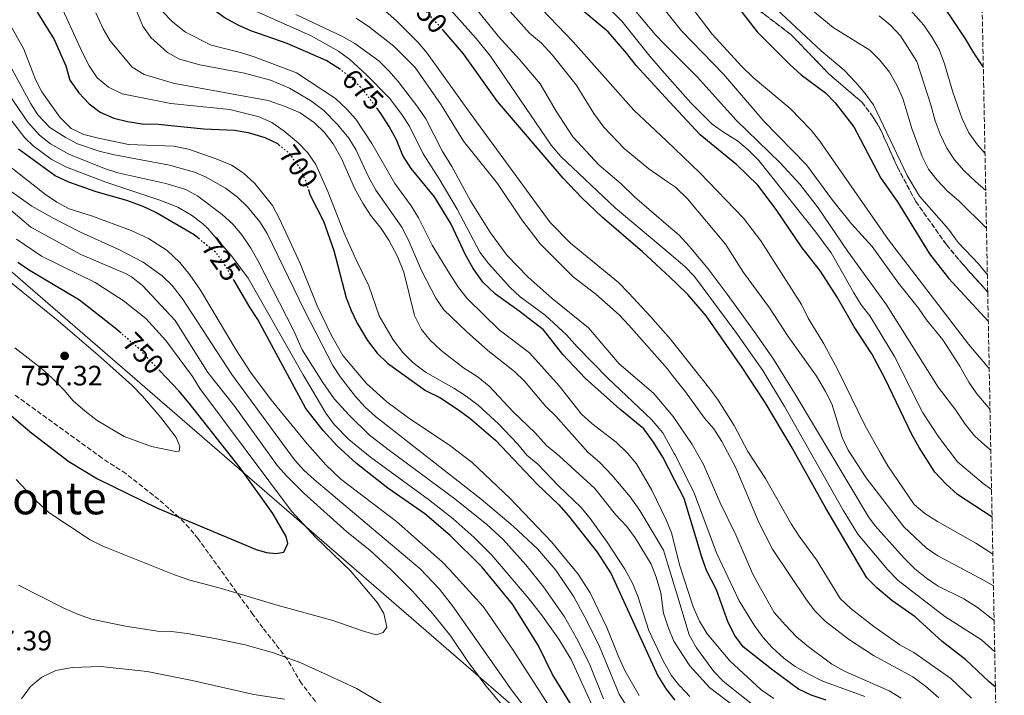
# Model space of a CAD drawing. Units: metres. Extents: x 631327 to 634783, y 4729680 to 4732059.
# Drawn here: x 634399 to 634750, y 4731581 to 4731822 of the extents above; entities that cross this region are included whole.
import ezdxf
from ezdxf.enums import TextEntityAlignment as Align

# ---------------------------------------------------------------- set-up
doc = ezdxf.new("R2010")
doc.units = ezdxf.units.M
doc.header["$MEASUREMENT"] = 0
doc.linetypes.add('DGN Style 3', pattern=[2.435891, 1.739922, -0.695969])
doc.linetypes.add('DGN Style 5', pattern=[1.217945, 0.521977, -0.695969])
for name, color, linetype, lineweight in [('Cota de curva de nivel directora', 7, 'Continuous', 0), ('Cota de punto acotado terreno', 7, 'Continuous', 0), ('Curva de nivel directora', 30, 'Continuous', 30), ('Curva de nivel directora no vista', 30, 'DGN Style 5', 30), ('Curva de nivel intermedia', 30, 'Continuous', 0), ('Linea de separación interior de zonas arboladas', 92, 'DGN Style 3', 0), ('Límite de municipio', 7, 'Continuous', 0), ('Punto acotado terreno (símbolo)', 7, 'Continuous', 0), ('Texto de Área (paraje) menor', 7, 'Continuous', 0), ('Zona arbolada', 92, 'DGN Style 3', 0)]:
    doc.layers.add(name, color=color, linetype=linetype, lineweight=lineweight)
doc.styles.add('Style-Arial', font='arial.ttf')

# ---------------------------------------------------------------- blocks, each defined once
blk = doc.blocks.new('5PATER')
at = {"layer": 'Punto acotado terreno (símbolo)', "linetype": 'Continuous', "lineweight": 0}
h = blk.add_hatch(color=51, dxfattribs=at)
edge = h.paths.add_edge_path()
edge.add_ellipse((0, 0), major_axis=(-0.11, -0.111), ratio=0.999422, start_angle=0, end_angle=360)

msp = doc.modelspace()

# ---------------------------------------------------------------- linework, layer by layer
at = {"layer": 'Curva de nivel directora', "color": 30, "linetype": 'Continuous', "lineweight": 30, "flags": 128}
for points, elevation in [([(634742.77, 4731805.38), (634739.38, 4731810.43), (634736.43, 4731815.45), (634730.49, 4731824.35), (634727.1, 4731828.47), (634710.63, 4731844.15), (634700.15, 4731857.43), (634696.47, 4731861.57), (634692.73, 4731864.89), (634688.58, 4731868.03), (634683.2, 4731871.41), (634678.81, 4731874.67), (634666.66, 4731885.75), (634662.99, 4731889.8), (634655.17, 4731897.21), (634646.97, 4731903.92), (634635.71, 4731915.31), (634633.14, 4731918.3)], 575), ([(634513.5, 4731804.44), (634508.35, 4731807.63), (634494.37, 4731813.75), (634481.52, 4731818.28), (634476.91, 4731820.22), (634471.97, 4731823.06), (634467.4, 4731826.39), (634464, 4731830.06), (634460.19, 4731835.35), (634454.43, 4731844.79), (634451.83, 4731850.35), (634445.62, 4731859.52), (634438.67, 4731866.78), (634434.69, 4731871.51), (634426.03, 4731879.05), (634422.08, 4731883.42), (634418.38, 4731886.78), (634415.08, 4731890.57), (634397.33, 4731908.11)], 675), ([(634599.21, 4731877.48), (634600.79, 4731875.65), (634606.84, 4731869.68), (634609.81, 4731867.23), (634617.99, 4731861.45), (634621.88, 4731858.32), (634627.87, 4731851.89), (634631.53, 4731847.96), (634640.19, 4731840.68), (634651.42, 4731830.58), (634655.41, 4731826.46), (634662.08, 4731817.94), (634673.73, 4731806.23), (634677.8, 4731802.6), (634686.45, 4731796.12), (634689.9, 4731792.5), (634696.53, 4731784), (634706.21, 4731765.7), (634712.21, 4731757.19), (634723.62, 4731738.7), (634730.4, 4731729.99), (634744.54, 4731714.6)], 600), ([(634745.91, 4731644.61), (634733.61, 4731652.72), (634729.37, 4731656.52), (634725.52, 4731660.73), (634719.87, 4731669.54), (634717.3, 4731674.13), (634707.8, 4731693.98), (634702.98, 4731702.91), (634696.69, 4731712.59), (634690.69, 4731723.19), (634684.73, 4731732.47), (634678.18, 4731740.73), (634668.83, 4731754.46), (634662.38, 4731763.2), (634654.81, 4731770.39), (634641.77, 4731781.15), (634629.31, 4731794.59), (634618.88, 4731805.84), (634615.62, 4731810.17), (634608.92, 4731817.85), (634595.99, 4731828.76), (634588.17, 4731836.08), (634576.73, 4731848.38), (634575.88, 4731849.5)], 625), ([(634393.38, 4731842.37), (634400.13, 4731834.24), (634405.5, 4731824.54), (634411.26, 4731815.16), (634415.5, 4731805.78), (634416.86, 4731800.68), (634420.07, 4731796.15), (634423.74, 4731792.18), (634427.75, 4731789.2), (634432.64, 4731787.11), (634437.48, 4731785.87), (634442.69, 4731785.11), (634448.37, 4731784.88), (634464.7, 4731783.32), (634475.59, 4731782.83), (634480.52, 4731781.98), (634486.47, 4731780.22), (634490.96, 4731778.01), (634491.46, 4731777.6)], 700), ([(634747.09, 4731583.97), (634744.82, 4731585.9), (634736.53, 4731593.71), (634728.08, 4731600.23), (634718.5, 4731609.07), (634710.08, 4731614.92), (634704.78, 4731619.4), (634701.26, 4731622.98), (634686.62, 4731647.8), (634674.2, 4731670), (634664.95, 4731685.51), (634656.74, 4731698.06), (634643.88, 4731716.52), (634637.41, 4731724.13), (634633.34, 4731728.08), (634630.93, 4731730.32), (634621.14, 4731739.4), (634606.81, 4731751.73), (634599.6, 4731758.67), (634592.88, 4731765.69), (634569.5, 4731792.98), (634557.36, 4731810.09), (634550.85, 4731817.67), (634550.12, 4731818.47)], 650), ([(634686.69, 4731579.31), (634681.36, 4731581.08), (634676.86, 4731583.28), (634667.23, 4731590.35), (634657.14, 4731598.34), (634654.17, 4731602.37), (634651.8, 4731607.06), (634647.6, 4731618.7), (634644.12, 4731625.3), (634642.44, 4731630.01), (634636.07, 4731651.32), (634632.75, 4731657.67), (634628.4, 4731666.01), (634625.08, 4731671.44), (634621.63, 4731676.18), (634613.16, 4731683.21), (634600.76, 4731694.28), (634592.72, 4731702.69), (634585.85, 4731711.5), (634577.22, 4731718.18), (634568.69, 4731724.2), (634564.22, 4731728.55), (634560.69, 4731733.69), (634558.02, 4731738.28), (634552.9, 4731749.19), (634546.96, 4731759.05), (634538.64, 4731769.11), (634535.7, 4731773.71), (634533.39, 4731779.35), (634530.79, 4731784.14), (634527.85, 4731788.73), (634526.61, 4731790.39)], 675), ([(634463.11, 4731743.87), (634461.19, 4731745.41), (634447.59, 4731753.37), (634443.07, 4731755.49), (634437.17, 4731757.66), (634426.23, 4731760.78), (634416.58, 4731764.2), (634411.72, 4731766.5), (634398.55, 4731776.01)], 725), ([(634502, 4731761.54), (634502.62, 4731759.62), (634507.4, 4731750.29), (634511.07, 4731739.83), (634515.44, 4731722.91), (634517.21, 4731718.37), (634519.44, 4731713.88), (634523.08, 4731707.73), (634526.53, 4731703.14), (634530.17, 4731699.65), (634543.83, 4731689.85), (634548.86, 4731687.39), (634555.57, 4731682.98), (634559.55, 4731679.96), (634568.75, 4731672.12), (634583.58, 4731656.42), (634591.39, 4731649.02), (634594.8, 4731645.12), (634605.01, 4731632.12), (634610.05, 4731624.37), (634626.71, 4731587.94), (634629.61, 4731583.26), (634632.7, 4731579.32)], 700), ([(634435.22, 4731710.28), (634433.1, 4731712.13), (634420.32, 4731722.14), (634402.09, 4731732.9), (634398.35, 4731735.53)], 750), ([(634603.9, 4731564.48), (634589.11, 4731588.45), (634583.92, 4731598.9), (634574.8, 4731613.63), (634563.9, 4731626.86), (634552.62, 4731638.04), (634543.49, 4731645.83), (634530.34, 4731655.02), (634519.2, 4731663.8), (634512.09, 4731670.27), (634507.31, 4731675.54), (634501.11, 4731683.41), (634484.02, 4731715.2), (634481.19, 4731719.33), (634475.47, 4731729.08)], 725), ([(634394.3, 4731682.39), (634402.79, 4731675.1), (634416.58, 4731664.51), (634426.71, 4731658.27), (634448.14, 4731647.9), (634483.41, 4731633.13), (634487.11, 4731632.04), (634490.43, 4731631.7), (634493.2, 4731632.17), (634494.65, 4731635.29), (634494.02, 4731637.72), (634489.3, 4731645.95), (634477.7, 4731662.25), (634459.5, 4731685.29), (634455.81, 4731689.68), (634449, 4731696.89)], 750)]:
    msp.add_lwpolyline(points, dxfattribs=dict(at, elevation=elevation))
at = {"layer": 'Curva de nivel directora no vista', "color": 30, "linetype": 'DGN Style 5', "lineweight": 30, "flags": 128}
for points, elevation in [([(634550.12, 4731818.47), (634538.56, 4731831.06), (634536.95, 4731832.43)], 650), ([(634526.61, 4731790.39), (634521.51, 4731797.22), (634517.97, 4731800.75), (634513.74, 4731804.29), (634513.5, 4731804.44)], 675), ([(634491.46, 4731777.6), (634495.11, 4731774.57), (634498.83, 4731769.41), (634500.92, 4731764.87), (634502, 4731761.54)], 700), ([(634475.47, 4731729.08), (634472.04, 4731734.93), (634469.14, 4731739.01), (634463.11, 4731743.87)], 725), ([(634449, 4731696.89), (634441.58, 4731704.74), (634435.22, 4731710.28)], 750)]:
    msp.add_lwpolyline(points, dxfattribs=dict(at, elevation=elevation))
at = {"layer": 'Curva de nivel intermedia', "color": 30, "linetype": 'Continuous', "lineweight": 0, "flags": 128}
for points, elevation in [([(634746.17, 4731631.37), (634745.14, 4731632.13), (634740.15, 4731635.35), (634726.48, 4731643.06), (634721.93, 4731645.97), (634718.06, 4731649.15), (634708.76, 4731662.98), (634706.08, 4731667.47), (634700.48, 4731677.51), (634690.87, 4731697.27), (634685.92, 4731706.51), (634680.3, 4731715.71), (634677.87, 4731720.5), (634663.36, 4731743.32), (634657.2, 4731751.34), (634641.68, 4731767.57), (634629.7, 4731778.95), (634618.13, 4731789.95), (634596.5, 4731814.35), (634571.3, 4731840.8)], 630), ([(634738.56, 4731579.98), (634731.22, 4731586.98), (634717.94, 4731596.32), (634712.98, 4731599.04), (634703.68, 4731605.61), (634695.61, 4731611.88), (634691.75, 4731615.64), (634683.29, 4731629.41), (634677.07, 4731637.88), (634674.27, 4731642.3), (634665.01, 4731658.39), (634658.77, 4731668.08), (634653.92, 4731677.32), (634648.13, 4731686.43), (634645.21, 4731690.49), (634631.49, 4731707.68), (634631.14, 4731708.12), (634624.1, 4731716.33), (634616.36, 4731724.66), (634612.61, 4731728.45), (634595.49, 4731742.51), (634588.29, 4731749.82), (634559.68, 4731788.84), (634544.4, 4731810.27), (634541.21, 4731814.12), (634533.44, 4731821.84), (634520.63, 4731833.24)], 655), ([(634412.44, 4731830), (634421.41, 4731810.45), (634423.82, 4731805.76), (634426.64, 4731801.45), (634430.68, 4731798.18), (634435.62, 4731795.76), (634452.88, 4731792.37), (634474.01, 4731790.19), (634484.4, 4731787.54), (634488.97, 4731785.51), (634493.36, 4731782.43), (634498.33, 4731778.32), (634501.84, 4731774.71), (634504.61, 4731770.54), (634508.9, 4731760.93), (634514.8, 4731745.98), (634519, 4731736.5), (634523.6, 4731727.19), (634527.19, 4731716.55), (634532.26, 4731707.89), (634535.71, 4731703.38), (634539.26, 4731699.85), (634543.83, 4731696.44), (634553.83, 4731690.68), (634558.28, 4731687.83), (634562.56, 4731684.57), (634569.78, 4731677.94), (634576.68, 4731670.71), (634579.94, 4731666.79), (634583.8, 4731663.61), (634591.13, 4731655.93), (634599.28, 4731648.07), (634602.46, 4731644.21), (634608.63, 4731635.71), (634614.91, 4731626.02), (634617.67, 4731621.06), (634619.58, 4731616.44), (634623.42, 4731604.22), (634628.51, 4731593.32), (634631.46, 4731588.26), (634634.54, 4731584.32), (634634.6, 4731584.26), (634638.02, 4731580.61)], 695), ([(634437.79, 4731832.51), (634442.89, 4731819.96), (634445.81, 4731815.89), (634451.68, 4731810.56), (634456.02, 4731808.1), (634463.31, 4731806.17), (634479.24, 4731803.18), (634488.48, 4731800.6), (634495.23, 4731797.73), (634502.77, 4731793.35), (634507.54, 4731789.84), (634512.33, 4731784.85), (634516.44, 4731779.94), (634519, 4731775.64), (634523.35, 4731766.38), (634526.05, 4731761.43), (634535.28, 4731748.14), (634537.6, 4731743.71), (634542.39, 4731732.7), (634547.5, 4731722.8), (634550.35, 4731718.68), (634558.41, 4731710.89), (634566.07, 4731704.12), (634575.48, 4731696.69), (634579.04, 4731693.18), (634586.7, 4731684.15), (634590.32, 4731680.69), (634601.71, 4731667.88), (634605.96, 4731664.11), (634610.34, 4731659.5), (634616.81, 4731651.86), (634620.26, 4731647.03), (634628.73, 4731632.9), (634633.8, 4731616.05), (634637.85, 4731602.61), (634640.44, 4731598), (634646.64, 4731589.49), (634649.83, 4731586.26), (634653.66, 4731583.05), (634664.33, 4731574.64)], 685), ([(634569.94, 4731829.74), (634580.88, 4731817.41), (634585.12, 4731813.89), (634589.06, 4731809.51), (634597.48, 4731798.96), (634603.85, 4731788.74), (634607.39, 4731783.9), (634614.67, 4731776.29), (634623.4, 4731769.04), (634630.07, 4731764.38), (634632.91, 4731762.4), (634637.28, 4731758.26), (634650.81, 4731742.11), (634657.27, 4731731.99), (634666.5, 4731719.35), (634673.14, 4731709.18), (634683.25, 4731694.94), (634686.5, 4731689.55), (634688.68, 4731685.05), (634692.45, 4731673.11), (634694.57, 4731668.58), (634700.95, 4731658.69), (634714.37, 4731641.24), (634722.37, 4731633.71), (634726.57, 4731630.87), (634743.31, 4731621.9), (634746.39, 4731620.12)], 635), ([(634476.79, 4731828.18), (634503.04, 4731816.43), (634512.77, 4731811.01), (634516.74, 4731807.97), (634522.63, 4731802.68), (634530.88, 4731794.19), (634535.35, 4731788.42), (634538.06, 4731784.21), (634542.89, 4731774.31), (634548.64, 4731765.43), (634555.03, 4731754.62), (634563.21, 4731739.22), (634566.22, 4731735.22), (634573.9, 4731726.75), (634577.56, 4731723.34), (634586.52, 4731716.72), (634594.07, 4731709.67), (634597.83, 4731705.46), (634608.79, 4731694.31), (634624.34, 4731679.5), (634628.39, 4731674.71), (634632.51, 4731667.41), (634632.81, 4731666.87), (634639.79, 4731652.92), (634647.61, 4731631.88), (634655.66, 4731614.81), (634661, 4731606.11), (634664.11, 4731601.76), (634667.48, 4731598.06), (634671.6, 4731594.26), (634675.6, 4731591.27), (634680.48, 4731588.54), (634685.17, 4731586.15), (634700.53, 4731580.6)], 670), ([(634551.89, 4731826.76), (634561.84, 4731815.53), (634567.02, 4731809.22), (634588.61, 4731777.4), (634592.03, 4731773.42), (634611.39, 4731755.07), (634630.71, 4731738.88), (634636.33, 4731734.18), (634639.78, 4731730.56), (634654.53, 4731710.73), (634664.06, 4731697), (634671.87, 4731684.19), (634692.77, 4731647.13), (634698, 4731638.6), (634708.66, 4731625.84), (634712.45, 4731622.06), (634729.02, 4731609.22), (634742.11, 4731600.82), (634746.84, 4731596.58)], 645), ([(634559.51, 4731829.07), (634569.85, 4731816.27), (634577.28, 4731808.08), (634584.65, 4731799.3), (634590.37, 4731789.55), (634596.31, 4731780.39), (634605.72, 4731770.24), (634613.59, 4731763.65), (634618.37, 4731758.99), (634630.47, 4731748.53), (634634.23, 4731745.27), (634637.89, 4731741.39), (634644.64, 4731733.26), (634651.44, 4731724.2), (634661.43, 4731710.46), (634667.88, 4731700.99), (634676, 4731687.98), (634701.84, 4731644.81), (634704.19, 4731641.49), (634714.26, 4731630.24), (634718.4, 4731626.17), (634722.55, 4731622.85), (634726.68, 4731620.04), (634735.8, 4731615.49), (634740.69, 4731612.35), (634746.63, 4731607.76)], 640), ([(634606.39, 4731829), (634613.87, 4731821.66), (634623.8, 4731809.2), (634629.09, 4731803.16), (634638.38, 4731792.57), (634646.07, 4731784.99), (634650.11, 4731782.05), (634655.06, 4731779.01), (634658.89, 4731775.79), (634662.64, 4731771.91), (634683.03, 4731746.33), (634688.48, 4731738.98), (634696.56, 4731724.7), (634699.23, 4731720.42), (634702.29, 4731716.46), (634711.13, 4731702), (634721.16, 4731681.83), (634726.86, 4731673.14), (634733.56, 4731664.33), (634742.76, 4731656.7), (634745.71, 4731654.5)], 620), ([(634615.73, 4731828.9), (634625.77, 4731816.77), (634628.83, 4731813.71), (634640.69, 4731801.86), (634654.56, 4731786.33), (634670.32, 4731771.14), (634677.3, 4731763.5), (634683.87, 4731755.09), (634694.38, 4731739.44), (634708.19, 4731720.39), (634726.61, 4731691.02), (634732.99, 4731682.84), (634736.3, 4731677.88), (634739.57, 4731673.68), (634743.26, 4731670.31), (634745.44, 4731668.58)], 615), ([(634628.5, 4731826.59), (634635.09, 4731818.21), (634650.11, 4731802.79), (634664.44, 4731785.97), (634679.66, 4731770.4), (634688.91, 4731757.8), (634695.79, 4731749.37), (634703.11, 4731741.27), (634712.55, 4731728.15), (634719.69, 4731719.22), (634722.51, 4731715.09), (634728.36, 4731707.93), (634734.42, 4731698.49), (634737.57, 4731692.83), (634740.4, 4731688.71), (634745.16, 4731683.02)], 610), ([(634636.9, 4731829.07), (634646.09, 4731817.05), (634656.57, 4731805.56), (634660.66, 4731801.62), (634673.82, 4731790.5), (634681.3, 4731782.78), (634684.47, 4731778.91), (634709, 4731743.63), (634737.47, 4731706.44), (634743.98, 4731698.62), (634744.87, 4731697.7)], 605), ([(634667.12, 4731827.76), (634684.96, 4731811.16), (634693.09, 4731804.2), (634697.26, 4731799.84), (634700.65, 4731795.9), (634703.59, 4731791.8), (634715.61, 4731766.57), (634719.99, 4731759.18), (634730.4, 4731747.44), (634733.76, 4731742.71), (634741.07, 4731735.08), (634744.22, 4731731.16)], 595), ([(634743.38, 4731774.42), (634740.67, 4731777.57), (634737.62, 4731781.88), (634735.28, 4731786.78), (634731.92, 4731796.37), (634728.93, 4731806.47), (634726.98, 4731811.58), (634724.47, 4731815.91), (634721.5, 4731820.22), (634714.76, 4731827.95)], 580), ([(634426.14, 4731824.63), (634428.75, 4731818.91), (634431.33, 4731814.63), (634438.53, 4731806.01), (634439.16, 4731805.34), (634443.44, 4731802.7), (634454.26, 4731799.51), (634487.68, 4731793.38), (634493.68, 4731791.27), (634499.02, 4731788.94), (634504.15, 4731785.42), (634507.79, 4731782), (634510.87, 4731777.92), (634513.84, 4731772.64), (634518.42, 4731762.12), (634521.46, 4731756.7), (634524.19, 4731752.43), (634528, 4731747.72), (634530.69, 4731743.5), (634533.77, 4731737.66), (634536.1, 4731732.06), (634539.91, 4731716.57), (634542.32, 4731711.68), (634545.49, 4731707.82), (634549.42, 4731704.1), (634557.32, 4731697.91), (634562.57, 4731694.56), (634566.45, 4731691.42), (634575.06, 4731682.18), (634582.85, 4731674.78), (634586.97, 4731670.25), (634591.56, 4731666.41), (634604.16, 4731654.84), (634611.56, 4731645.55), (634615.59, 4731641.28), (634618.61, 4731637.2), (634624.23, 4731627.9), (634626.04, 4731623.24), (634627.67, 4731617.56), (634628.7, 4731610.33), (634630.36, 4731605.32), (634632.4, 4731600.35), (634634.27, 4731597.42), (634638.03, 4731591.51), (634645.1, 4731583.85), (634661.97, 4731570.99)], 690), ([(634449.85, 4731825.29), (634453.68, 4731821.33), (634458.18, 4731817.79), (634467.36, 4731813.14), (634477.82, 4731810.53), (634482.64, 4731808.99), (634497.74, 4731803.21), (634511.66, 4731794.05), (634515.63, 4731790.46), (634518.96, 4731786.73), (634524.64, 4731778.04), (634532.8, 4731763.71), (634538.66, 4731755.77), (634541.27, 4731751.51), (634546.16, 4731741.76), (634552.33, 4731731.61), (634555.52, 4731726.58), (634558.62, 4731722.65), (634570.09, 4731711.53), (634580.93, 4731703.27), (634591.48, 4731691.5), (634599.41, 4731681.43), (634603.07, 4731678.02), (634611.79, 4731671.41), (634615.84, 4731667.51), (634619.02, 4731663.65), (634624.48, 4731654.27), (634629.69, 4731643.67), (634631.58, 4731639.04), (634633.41, 4731631.53), (634634.37, 4731627.58), (634639.23, 4731612.58), (634641.52, 4731607.53), (634644.21, 4731603.02), (634652.35, 4731593.31), (634663.56, 4731582.96), (634668.03, 4731579.88)], 680), ([(634497.57, 4731824.13), (634513.97, 4731816.38), (634518.57, 4731813.72), (634527.08, 4731807.5), (634530.65, 4731804), (634533.97, 4731800.19), (634541.09, 4731791.04), (634543.86, 4731786.87), (634549.76, 4731775.4), (634553.17, 4731769.81), (634559.87, 4731757.61), (634567.02, 4731746.13), (634572.86, 4731738.01), (634580.43, 4731730.34), (634588.91, 4731722.74), (634601.9, 4731712.18), (634612.84, 4731699.37), (634625.06, 4731688.94), (634632.17, 4731680.57), (634632.18, 4731680.55), (634638.87, 4731670.55), (634642.95, 4731663.49), (634648.93, 4731649.73), (634654.49, 4731638.34), (634660.41, 4731624.56), (634662.75, 4731620.1), (634668.21, 4731610.63), (634672.03, 4731606.24), (634676.05, 4731602.05), (634679.81, 4731598.76), (634688.78, 4731592.15), (634693.49, 4731589.5), (634709.18, 4731582.67), (634713.41, 4731580.01)], 665), ([(634726.96, 4731580.11), (634722.18, 4731584.25), (634717.61, 4731587.67), (634703.6, 4731595.28), (634694.73, 4731601.04), (634686.34, 4731607.53), (634682.81, 4731611.11), (634679.71, 4731615.15), (634667.52, 4731633.2), (634662.85, 4731642.5), (634654.49, 4731662.28), (634649.46, 4731671.6), (634646.61, 4731676.12), (634643.36, 4731679.92), (634636.47, 4731689.42), (634631.8, 4731695.32), (634629.97, 4731697.65), (634616.33, 4731713.23), (634612.87, 4731716.84), (634604.53, 4731724.25), (634596.5, 4731730.47), (634584.67, 4731742.23), (634578.09, 4731750.74), (634569.44, 4731763.76), (634557.38, 4731778.9), (634549.38, 4731791.8), (634540.07, 4731805.12), (634532.42, 4731812.81), (634523.79, 4731819.58), (634519.06, 4731822.82)], 660), ([(634681.2, 4731825.94), (634689.24, 4731819.46), (634702.31, 4731811.34), (634705.91, 4731807.83), (634709.26, 4731803.47), (634712.09, 4731798.65), (634714.04, 4731794.05), (634717.23, 4731783.42), (634720.92, 4731773.39), (634723.27, 4731768.83), (634726.36, 4731764.9), (634730.02, 4731761.02), (634734, 4731757.57), (634743.89, 4731747.86)], 590), ([(634743.63, 4731761.22), (634739.93, 4731764.43), (634735.93, 4731768.25), (634732.48, 4731772.19), (634729.74, 4731776.37), (634727.37, 4731781.42), (634725.59, 4731786.09), (634724.1, 4731791.8), (634719.06, 4731807.26), (634713.19, 4731816.45), (634709.78, 4731820.1), (634705.63, 4731823.65)], 585), ([(634395.38, 4731820.9), (634400.46, 4731811.68), (634404.69, 4731800.92), (634406.88, 4731796.42), (634413.36, 4731787.4), (634417.41, 4731783.35), (634421.94, 4731781.25), (634427.17, 4731779.9), (634437.78, 4731777.71), (634454.02, 4731777.05), (634459.2, 4731776.04), (634469.11, 4731772.57), (634474.53, 4731770.33), (634478.75, 4731767.62), (634482.92, 4731763.77), (634489.15, 4731755.86), (634491.75, 4731751.16), (634499.03, 4731735.22), (634505.1, 4731720.04), (634510.21, 4731709.44), (634514.3, 4731702.36), (634522.68, 4731692.32), (634530.03, 4731685.83), (634537.41, 4731680.35), (634552.45, 4731670.2), (634560.4, 4731664.12), (634573.9, 4731651.36), (634588.7, 4731635.82), (634598.26, 4731624.25), (634602.49, 4731617.6), (634608.52, 4731605.2), (634612.59, 4731594.89), (634614.87, 4731589.95), (634620.04, 4731580.96)], 705), ([(634615.52, 4731577.26), (634612.85, 4731581.48), (634605.84, 4731598.45), (634601.49, 4731607.44), (634596.67, 4731616.21), (634590.27, 4731625.73), (634583.7, 4731633.27), (634575.04, 4731641.38), (634563.65, 4731651.1), (634525.92, 4731680.62), (634522.21, 4731683.96), (634518.85, 4731687.66), (634513.47, 4731694.57), (634510.69, 4731698.72), (634500.64, 4731718.42), (634487.31, 4731745.86), (634484.66, 4731750.08), (634480.24, 4731755.41), (634476.67, 4731758.91), (634472.38, 4731762.07), (634465.35, 4731766.1), (634461.42, 4731767.78), (634452.49, 4731770.3), (634432.24, 4731774.13), (634427.38, 4731775.3), (634419.61, 4731777.91), (634415.19, 4731780.25), (634409.79, 4731783.78), (634405.51, 4731788.32), (634402.98, 4731792.24), (634393.21, 4731810.13)], 710), ([(634607.25, 4731579.82), (634602.14, 4731592.53), (634597.7, 4731601.48), (634593.32, 4731609.05), (634585.91, 4731619.82), (634579.58, 4731627.57), (634571.48, 4731636.7), (634565.63, 4731642.03), (634554.26, 4731651.19), (634530.49, 4731668.74), (634523.71, 4731674.08), (634516.5, 4731681), (634511.24, 4731686.87), (634507.15, 4731692.69), (634499.78, 4731704.39), (634496.82, 4731711.1), (634483.98, 4731736.29), (634481.47, 4731740.61), (634478.2, 4731745.41), (634475, 4731749.25), (634471.23, 4731752.68), (634462.61, 4731759.2), (634458.24, 4731761.62), (634451.2, 4731763.78), (634434, 4731767.61), (634429.22, 4731769.07), (634416.58, 4731774.25), (634409.96, 4731777.86), (634406.04, 4731780.96), (634401.87, 4731785.67), (634389.57, 4731803.61)], 715), ([(634604.01, 4731575.59), (634595.69, 4731593.78), (634591.31, 4731601.08), (634585.54, 4731609.24), (634580.43, 4731615.83), (634567.49, 4731631.07), (634561.13, 4731637.43), (634553.64, 4731644.05), (634544.8, 4731650.99), (634524.18, 4731666), (634516.47, 4731672.36), (634511.17, 4731677.69), (634508.26, 4731681.76), (634500.13, 4731695.41), (634480.48, 4731729.94), (634474.53, 4731737.96), (634465.97, 4731747.77), (634464.28, 4731749.46), (634460.3, 4731752.48), (634455.44, 4731755.26), (634449.05, 4731757.86), (634429.69, 4731764.17), (634415.69, 4731769.56), (634410.22, 4731772.48), (634403.79, 4731777.24), (634400.88, 4731780.03), (634394.77, 4731787.95)], 720), ([(634604.82, 4731550.84), (634575.34, 4731596.78), (634565.76, 4731610.73), (634564.18, 4731612.89), (634552.39, 4731625.99), (634549.77, 4731628.69), (634533.48, 4731643.04), (634513.61, 4731658.22), (634508.27, 4731663.37), (634501.61, 4731670.83), (634488.76, 4731686.56), (634481.4, 4731696.44), (634476.09, 4731704.47), (634463.53, 4731725.7), (634459.71, 4731731.1), (634456.1, 4731735.49), (634451.65, 4731739.84), (634445.01, 4731744.09), (634438.77, 4731747), (634424.63, 4731752.23), (634416.71, 4731754.71), (634412.29, 4731757.04), (634408.16, 4731759.86), (634392.71, 4731771.93)], 730), ([(634591.08, 4731561.25), (634574.7, 4731582.62), (634553.42, 4731612.98), (634548.78, 4731618.94), (634541.83, 4731626.14), (634504.09, 4731658.05), (634500.42, 4731661.45), (634497.04, 4731665.15), (634474.72, 4731695.55), (634457.13, 4731722.62), (634453.42, 4731727.35), (634449.8, 4731730.84), (634443.02, 4731735.64), (634434.42, 4731740.21), (634420.74, 4731746.37), (634411.15, 4731751.26), (634403.34, 4731755.7), (634395.17, 4731761.45)], 735), ([(634578.23, 4731569.12), (634565.31, 4731584.41), (634558.88, 4731593.05), (634552.83, 4731602.17), (634546.43, 4731610.15), (634539.09, 4731618.17), (634531.51, 4731625.84), (634523.86, 4731632.86), (634515.7, 4731639.44), (634500.41, 4731653.24), (634494.31, 4731659.23), (634490.99, 4731662.98), (634475.74, 4731684.16), (634466.07, 4731696.26), (634454.44, 4731714.9), (634442.85, 4731727.3), (634438.92, 4731730.41), (634436.72, 4731731.57), (634420.86, 4731738.38), (634403.04, 4731748.2), (634390.17, 4731759.05)], 740), ([(634397.73, 4731658.13), (634404.98, 4731650.33), (634409.46, 4731646.35), (634424.2, 4731636.49), (634428.67, 4731634.24), (634454.2, 4731624.09), (634459.71, 4731622.16), (634471.03, 4731619.16), (634491.23, 4731613.05), (634510.37, 4731607.81), (634521.66, 4731603.88), (634526.12, 4731602.66), (634528.71, 4731603.46), (634529.97, 4731605.39), (634528.94, 4731610.28), (634526.66, 4731614.03), (634517.02, 4731625.52), (634504.54, 4731637.51), (634496.02, 4731646.78), (634463.28, 4731690.58), (634460.65, 4731694.83), (634451.18, 4731707.68), (634444.04, 4731715.51), (634435.9, 4731722.02), (634425.93, 4731728.44), (634406.84, 4731737.83), (634397.91, 4731743.83)], 745), ([(634397.3, 4731705.11), (634406.73, 4731697.76), (634410.45, 4731694.42), (634414.9, 4731689.95), (634418.11, 4731686.11), (634422.31, 4731682.49), (634426.61, 4731679.09), (634436.29, 4731673.39), (634446.04, 4731669.81), (634454.76, 4731668.04), (634455.94, 4731668.18), (634456.11, 4731669.88), (634454.85, 4731673.04), (634449.33, 4731680.21), (634442.87, 4731687.84), (634439.03, 4731691.73), (634427.88, 4731701.77), (634412.75, 4731714.73), (634392.75, 4731730.92)], 755), ([(634398.6, 4731620.3), (634414.75, 4731612.12), (634419.95, 4731609.84), (634424.66, 4731608.17), (634436.74, 4731605.76), (634448.18, 4731603.95), (634453.18, 4731603.77), (634458.74, 4731603.08), (634468.59, 4731601.37), (634479.49, 4731599.06), (634489.54, 4731596.17), (634499.28, 4731592.67), (634508.93, 4731588.28), (634519.13, 4731583.41), (634528.63, 4731577.86)], 740), ([(634399.6, 4731579.73), (634402.82, 4731584.15), (634406.89, 4731587.51), (634411.88, 4731589.88), (634417.77, 4731590.93), (634428, 4731591.32), (634444.45, 4731589.48), (634460.51, 4731586.34), (634482.56, 4731581.37), (634493.51, 4731579.68)], 735)]:
    msp.add_lwpolyline(points, dxfattribs=dict(at, elevation=elevation))
at = {"layer": 'Linea de separación interior de zonas arboladas', "color": 92, "linetype": 'DGN Style 3', "lineweight": 0}
msp.add_polyline3d([(634658.78, 4731828.6, 597.12), (634674.12, 4731816.96, 597.01), (634687.83, 4731802.74, 596.06), (634699.57, 4731792.68, 596.06), (634703.41, 4731787.59, 595.85), (634706.22, 4731782.78, 595.85), (634712.24, 4731769.33, 595.74), (634718.65, 4731757.38, 595.64), (634729.58, 4731741.94, 595.43), (634735.55, 4731734.78, 595.43), (634744.34, 4731725.01, 595.52)], dxfattribs=at)
at = {"layer": 'Límite de municipio', "color": 7, "linetype": 'Continuous', "lineweight": 0}
msp.add_polyline3d([(634750.22, 4731423.5, 713.93), (634749.97, 4731423.85, 714.02), (634629.24, 4731530.21, 730.12), (634390.31, 4731737.24, 752.88), (634358.89, 4731765.24, 755.33), (634310.92, 4731814.52, 747.02), (634261.2, 4731875.46, 760.22), (634156.2, 4731957.33, 766.77), (634044.47, 4732045.43, 775.29), (634044.36, 4732045.68, 775.29)], dxfattribs=at)
at = {"layer": 'Zona arbolada', "color": 92, "linetype": 'DGN Style 3', "lineweight": 0}
for points in [[(634741.84, 4731853.22, 560.05), (634744.34, 4731725.01, 595.52), (634735.55, 4731734.78, 595.43), (634729.58, 4731741.94, 595.43), (634718.65, 4731757.38, 595.64), (634712.24, 4731769.33, 595.74), (634706.22, 4731782.78, 595.85), (634703.41, 4731787.59, 595.85), (634699.57, 4731792.68, 596.06), (634687.83, 4731802.74, 596.06), (634674.12, 4731816.96, 597.01), (634658.78, 4731828.6, 597.12)], [(634658.78, 4731828.6, 597.12), (634674.12, 4731816.96, 597.01), (634687.83, 4731802.74, 596.06), (634699.57, 4731792.68, 596.06), (634703.41, 4731787.59, 595.85), (634706.22, 4731782.78, 595.85), (634712.24, 4731769.33, 595.74), (634718.65, 4731757.38, 595.64), (634729.58, 4731741.94, 595.43), (634735.55, 4731734.78, 595.43), (634744.34, 4731725.01, 595.52), (634750.26, 4731421.1, 715.67)], [(634509, 4731573.09, 739.37), (634499.52, 4731585.28, 740.75), (634494.5, 4731593.77, 741.7), (634491.59, 4731597.65, 742.71), (634485.77, 4731605.12, 746.13), (634482.19, 4731609.9, 747.72), (634473.46, 4731621.95, 749.75), (634462.63, 4731636.91, 751.21), (634459.51, 4731640.8, 751.66), (634455.89, 4731644.57, 752.16), (634448.6, 4731650.91, 753.54), (634436.86, 4731660.23, 753.85), (634428.43, 4731665.7, 753.86), (634397.38, 4731688.15, 753.43)], [(634509, 4731573.09, 739.37), (634499.52, 4731585.28, 740.75), (634494.5, 4731593.77, 741.7), (634491.59, 4731597.65, 742.71), (634485.77, 4731605.12, 746.13), (634482.19, 4731609.9, 747.72), (634473.46, 4731621.95, 749.75), (634462.63, 4731636.91, 751.21), (634459.51, 4731640.8, 751.66), (634455.89, 4731644.57, 752.16), (634448.6, 4731650.91, 753.54), (634436.86, 4731660.23, 753.85), (634428.43, 4731665.7, 753.86), (634397.38, 4731688.15, 753.43)]]:
    msp.add_polyline3d(points, dxfattribs=at)

# ---------------------------------------------------------------- block references
at = {"layer": 'Punto acotado terreno (símbolo)', "color": 7, "linetype": 'Continuous', "lineweight": 0, "xscale": 10, "yscale": 10, "zscale": 10}
msp.add_blockref('5PATER', (634415.05, 4731702.21, 757.32), dxfattribs=at)

# ---------------------------------------------------------------- texts
at = {"layer": 'Cota de curva de nivel directora', "color": 7, "linetype": 'Continuous', "lineweight": 0, "style": 'Style-Arial'}
for s, rotation, p in [('650', 312.5544, (634544.29, 4731824.81, 650)), ('675', 315.0648, (634521.44, 4731797.28, 675)), ('700', 305.7886, (634498.51, 4731769.85, 700)), ('725', 305.4031, (634470.87, 4731736.58, 725)), ('750', 313.3847, (634443.09, 4731703.14, 750))]:
    msp.add_text(s, height=7, rotation=rotation, dxfattribs=at).set_placement(p, align=Align.MIDDLE_CENTER)
at = {"layer": 'Cota de punto acotado terreno', "color": 7, "linetype": 'Continuous', "lineweight": 0, "style": 'Style-Arial'}
for s, p in [('757.32', (634399.42, 4731691.67, 757.32)), ('737.39', (634381.42, 4731597.07, 737.39))]:
    msp.add_text(s, height=7, dxfattribs=at).set_placement(p)
at = {"layer": 'Texto de Área (paraje) menor', "color": 7, "linetype": 'Continuous', "lineweight": 0, "style": 'Style-Arial'}
msp.add_text('El Monte', height=11.5, dxfattribs=at).set_placement((634398.19, 4731651.4, 742.41), align=Align.MIDDLE_CENTER)

doc.saveas('drawing.dxf')
